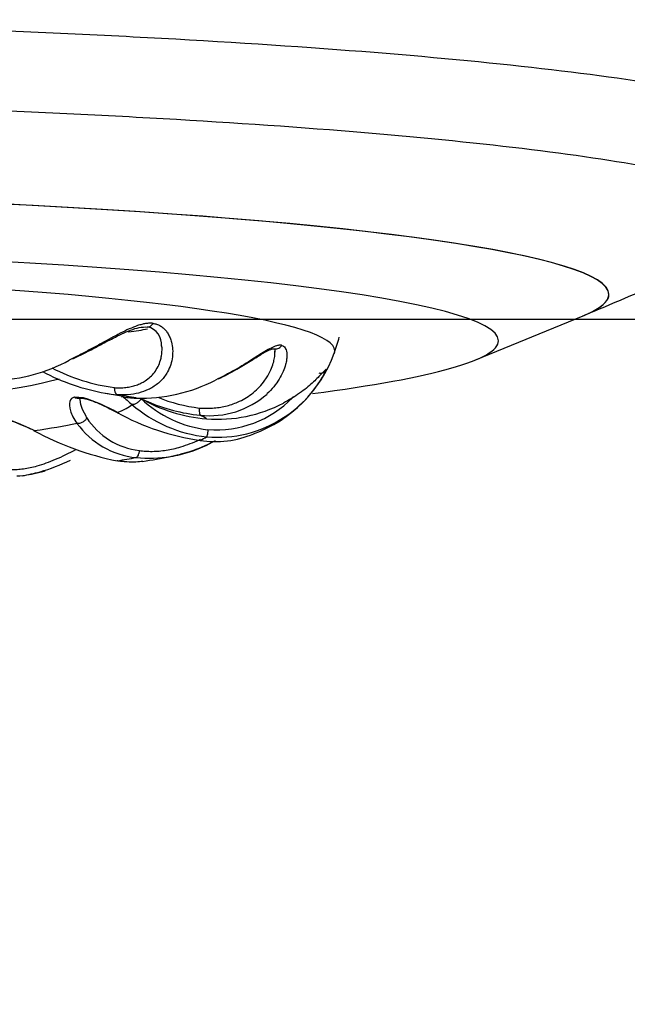
# Model space of a CAD drawing. Units: millimetres. Extents: x 6 to 393, y 103 to 620.
# Drawn here: x 39 to 47, y 568 to 580 of the extents above; entities that cross this region are included whole.
import ezdxf
from ezdxf.lldxf.tags import DXFTag

# ---------------------------------------------------------------- set-up
doc = ezdxf.new("R2010")
doc.units = ezdxf.units.MM
doc.layers.add('Default', color=7, linetype='Continuous')
doc.layers.add('DV1_Default', color=7, linetype='Continuous')
tags = doc.linetypes.add('CENTER2', pattern=[28.575, 19.05, -3.175, 3.175, -3.175]).pattern_tags.tags
tags[10:11] = [DXFTag(74, 4), DXFTag(75, 0), DXFTag(340, '0'), DXFTag(46, 0.0), DXFTag(50, 0.0), DXFTag(44, 0.0), DXFTag(45, 0.0)]
tags[8:9] = [DXFTag(74, 4), DXFTag(75, 0), DXFTag(340, '0'), DXFTag(46, 0.0), DXFTag(50, 0.0), DXFTag(44, 0.0), DXFTag(45, 0.0)]
tags[6:7] = [DXFTag(74, 4), DXFTag(75, 0), DXFTag(340, '0'), DXFTag(46, 0.0), DXFTag(50, 0.0), DXFTag(44, 0.0), DXFTag(45, 0.0)]
tags[4:5] = [DXFTag(74, 4), DXFTag(75, 0), DXFTag(340, '0'), DXFTag(46, 0.0), DXFTag(50, 0.0), DXFTag(44, 0.0), DXFTag(45, 0.0)]

# ---------------------------------------------------------------- blocks, each defined once
blk = doc.blocks.new('SEANNOT_GROUP3')
at = {"layer": 'Default', "color": 7, "linetype": 'CENTER2'}
blk.add_line((51.976, 576.408), (11.976, 576.408), dxfattribs=at)
blk = doc.blocks.new('SE')
at = {"layer": 'DV1_Default', "color": 7, "linetype": 'Continuous'}
for p, q in [((44.693, 575.916), (45.994, 576.451)), ((39.85, 575.934), (40.014, 576.014)), ((39.979, 575.465), (39.867, 575.472))]:
    blk.add_line(p, q, dxfattribs=at)
for centre, radius, start, end in [((20.311, 638.44), 67.097, 292.57215, 294.441), ((20.311, 638.44), 67.097, 292.51433, 292.54683), ((40.699, 576.104), 0.22, 355.1086, 76.9108), ((38.403, 577.495), 4.833, 341.9784, 344.4075), ((41.466, 576.563), 1.632, 290.1083, 339.8174), ((38.872, 577.607), 1.931, 271.3218, 298.9577), ((40.644, 577.826), 2.258, 242.4061, 262.5125), ((40.662, 577.984), 2.499, 241.8531, 260.3176), ((41.631, 576.419), 1.413, 302.3385, 334.0606), ((40.672, 577.415), 1.955, 268.2195, 297.2174), ((39.883, 575.401), 0.0728, 102.7249, 163.9885), ((39.384, 573.571), 1.985, 59.7659, 72.5648), ((37.916, 561.265), 14.44, 79.9455, 80.7466), ((40.662, 577.984), 2.499, 260.3176, 263.5837), ((40.626, 576.524), 1.063, 259.5544, 269.1857), ((41.814, 576.889), 1.958, 225.7394, 230.2426), ((41.605, 577.267), 1.94, 247.8793, 263.1272), ((41.496, 576.294), 1.046, 263.7659, 311.4273), ((41.571, 576.373), 1.296, 265.8386, 315.5054), ((41.631, 576.616), 1.631, 229.0432, 264.0206), ((41.611, 577.433), 2.191, 244.1993, 246.8905), ((41.618, 577.129), 1.924, 240.1518, 265.3083), ((41.642, 576.492), 1.422, 226.8444, 263.3212), ((41.611, 577.433), 2.191, 246.8905, 263.9994), ((41.6, 576.887), 1.681, 265.2551, 297.8926), ((38.372, 573.146), 2.172, 62.2577, 76.7065), ((41.777, 577.778), 2.854, 240.7837, 262.0483), ((41.598, 576.413), 1.425, 264.5003, 303.5994), ((40.718, 575.748), 1.01, 215.874, 263.9283), ((40.752, 575.699), 0.876, 212.8501, 263.3492), ((41.089, 578.206), 3.572, 241.4693, 258.6005), ((41.565, 576.104), 1.168, 261.0008, 293.3286), ((40.696, 576.526), 1.799, 288.2316, 298.3389), ((40.769, 576.331), 1.595, 287.9297, 299.9863), ((40.769, 576.331), 1.595, 264.3243, 279.3078), ((39.632, 581.865), 7.244, 278.3862, 281.1019), ((40.39, 577.639), 2.952, 282.173, 287.1042), ((40.769, 576.331), 1.595, 279.3078, 287.9297), ((38.843, 576.678), 2.193, 286.1925, 296.4468), ((39.083, 575.997), 1.477, 273.5927, 284.5335), ((38.852, 576.75), 2.259, 279.9287, 285.4667), ((39.083, 575.997), 1.477, 284.5335, 287.2179)]:
    blk.add_arc(centre, radius, start, end, dxfattribs=at)
for centre, major_axis, ratio, start_param, end_param in [((31.976, 576.71), (14.329, 0), 0.087156, 0, 3.296007), ((31.976, 576.711), (14.331, 0), 0.087156, 0, 3.280654), ((31.976, 576.152), (13, 0), 0.087156, 0, 3.737573), ((31.976, 576.029), (11.029, 0), 0.087156, 0, 3.141593), ((31.976, 576.711), (14.331, 0), 0.087156, 6.124731, 6.283185), ((31.976, 576.71), (14.329, 0), 0.087156, 6.127359, 6.283185), ((31.976, 576.71), (14.329, 0), 0.087156, -0.209019, -0.155826), ((31.976, 576.711), (14.331, 0), 0.087156, -0.204748, -0.158454), ((39.743, 576.335), (-1.175, -0.025), 0.102454, -3.995923, -3.68812), ((31.976, 576.152), (13, 0), 0.087156, 5.687347, 6.283185), ((31.976, 576.029), (11.029, 0), 0.087156, 6.252396, 6.283185), ((31.976, 575.898), (8.055, 0), 0.087156, 3.433424, 5.988799), ((31.976, 575.103), (9.567, 0), 0.087156, 0.444961, 0.497517), ((31.976, 575.453), (8.622, 0), 0.087156, -0.2231, -0.09106), ((31.976, 575.103), (9.567, 0), 0.087156, 0.130801, 0.183358), ((31.976, 575.453), (8.622, 0), 0.087156, -0.537259, -0.405219), ((31.976, 575.103), (9.567, 0), 0.087156, -0.183358, -0.130801), ((31.976, 575.103), (9.567, 0), 0.087156, -0.497517, -0.444961)]:
    blk.add_ellipse(centre, major_axis=major_axis, ratio=ratio, start_param=start_param, end_param=end_param, dxfattribs=at)
for points, knots in [([(14.986, 578.534), (14.986, 578.564), (14.996, 578.593), (15.144, 578.809), (15.682, 578.994), (17.037, 579.248), (17.589, 579.33), (18.842, 579.481), (19.545, 579.551), (21.102, 579.679), (21.96, 579.738), (23.758, 579.838), (24.706, 579.88), (27.705, 579.984), (29.822, 580.02), (33.053, 580.019), (34.114, 580.011), (36.206, 579.976), (37.248, 579.949), (39.239, 579.88), (40.187, 579.838), (41.989, 579.737), (42.848, 579.679), (44.401, 579.551), (45.105, 579.481), (46.362, 579.329), (46.912, 579.248), (48.266, 578.995), (48.806, 578.809), (48.955, 578.593), (48.965, 578.563), (48.965, 578.533)], [0, 0, 0, 0, 0.019137, 0.019137, 0.139337, 0.139337, 0.199438, 0.199438, 0.259538, 0.259538, 0.319638, 0.319638, 0.379738, 0.379738, 0.499938, 0.499938, 0.560038, 0.560038, 0.620138, 0.620138, 0.680239, 0.680239, 0.740339, 0.740339, 0.800439, 0.800439, 0.860539, 0.860539, 0.980739, 0.980739, 1, 1, 1, 1]), ([(48.077, 577.354), (48.341, 577.472), (48.434, 577.594), (48.228, 577.892), (47.706, 578.071), (46.398, 578.315), (45.867, 578.393), (44.653, 578.539), (43.974, 578.607), (42.474, 578.73), (41.645, 578.786), (39.905, 578.882), (38.989, 578.923), (37.067, 578.99), (36.061, 579.015), (34.041, 579.049), (33.016, 579.057), (29.896, 579.057), (27.852, 579.023), (24.956, 578.923), (24.04, 578.882), (22.304, 578.786), (21.476, 578.73), (19.972, 578.607), (19.294, 578.539), (18.084, 578.394), (17.551, 578.315), (16.242, 578.071), (15.722, 577.892), (15.517, 577.594), (15.611, 577.473), (15.874, 577.354)], [0, 0, 0, 0, 0.071661, 0.071661, 0.178754, 0.178754, 0.232301, 0.232301, 0.285847, 0.285847, 0.339394, 0.339394, 0.39294, 0.39294, 0.446487, 0.446487, 0.500033, 0.500033, 0.607126, 0.607126, 0.660673, 0.660673, 0.714219, 0.714219, 0.767766, 0.767766, 0.821312, 0.821312, 0.928405, 0.928405, 1, 1, 1, 1]), ([(48.976, 578.416), (48.974, 575.822), (48.937, 573.23), (48.477, 569.362), (48.25, 568.073), (47.525, 565.576), (47.013, 564.346), (45.613, 562.088), (44.735, 561.065), (42.676, 559.244), (41.531, 558.475), (37.776, 556.567), (34.938, 555.882), (32.055, 555.882)], [0, 0, 0, 0, 0.25, 0.25, 0.375, 0.375, 0.5, 0.5, 0.625, 0.625, 0.75, 0.75, 1, 1, 1, 1]), ([(31.976, 556.281), (32.412, 556.291), (33.261, 556.308), (34.495, 556.445), (35.65, 556.644), (36.724, 556.9), (37.716, 557.197), (38.626, 557.526), (39.455, 557.874), (40.204, 558.234), (40.877, 558.596), (41.477, 558.952), (42.007, 559.296), (42.471, 559.622), (42.872, 559.924), (44.037, 560.858), (45.707, 562.589), (47.579, 565.93), (48.802, 571.162), (48.874, 575.442), (48.893, 578.145)], [0, 0, 0, 0, 0.038942, 0.07593, 0.110961, 0.144038, 0.17516, 0.204329, 0.231548, 0.256818, 0.28014, 0.301518, 0.320951, 0.33844, 0.353986, 0.367589, 0.477517, 0.578268, 0.733887, 1, 1, 1, 1]), ([(40.815, 576.361), (40.813, 576.361), (40.809, 576.361), (40.802, 576.362), (40.789, 576.363), (40.771, 576.363), (40.749, 576.361), (40.718, 576.357), (40.679, 576.349), (40.614, 576.329), (40.529, 576.295), (40.386, 576.225), (40.233, 576.14), (40.065, 576.049), (39.936, 575.981), (39.849, 575.938), (39.807, 575.918)], [0, 0, 0, 0, 0.007012, 0.014024, 0.028048, 0.056096, 0.084144, 0.112192, 0.168288, 0.224384, 0.336576, 0.448768, 0.673152, 0.785344, 0.897536, 1, 1, 1, 1]), ([(40.014, 576.014), (40.015, 576.015), (40.063, 576.039), (40.176, 576.099), (40.353, 576.192), (40.516, 576.272), (40.656, 576.317), (40.714, 576.318), (40.749, 576.317)], [0, 0, 0, 0, 0.005565, 0.171486, 0.390531, 0.6697, 0.828185, 1, 1, 1, 1]), ([(40.749, 576.317), (40.76, 576.316), (40.78, 576.322), (40.8, 576.338), (40.809, 576.351), (40.813, 576.357), (40.815, 576.361)], [0, 0, 0, 0, 0.45986, 0.72993, 0.864965, 1, 1, 1, 1]), ([(40.815, 576.361), (40.83, 576.358), (40.86, 576.353), (40.9, 576.334), (40.937, 576.309), (40.97, 576.275), (40.998, 576.235), (41.022, 576.187), (41.042, 576.125), (41.054, 576.047), (41.051, 575.956), (41.032, 575.863), (41.004, 575.805), (40.99, 575.776)], [0, 0, 0, 0, 0.060989, 0.123751, 0.188945, 0.257158, 0.328899, 0.404597, 0.484616, 0.60764, 0.736283, 0.867925, 1, 1, 1, 1]), ([(40.35, 575.587), (40.373, 575.585), (40.42, 575.583), (40.488, 575.588), (40.553, 575.599), (40.614, 575.616), (40.671, 575.639), (40.752, 575.684), (40.845, 575.772), (40.898, 575.88), (40.921, 575.983), (40.925, 576.042), (40.923, 576.083), (40.922, 576.092)], [0, 0, 0, 0, 0.061105, 0.12287, 0.185591, 0.249547, 0.315005, 0.382212, 0.559873, 0.76976, 0.839807, 0.964864, 1, 1, 1, 1]), ([(42.366, 576.095), (42.365, 576.096), (42.364, 576.096), (42.36, 576.097), (42.353, 576.098), (42.342, 576.098), (42.329, 576.097), (42.311, 576.094), (42.286, 576.086), (42.243, 576.068), (42.183, 576.036), (42.075, 575.969), (41.951, 575.888), (41.805, 575.802), (41.688, 575.737), (41.606, 575.696), (41.566, 575.677)], [0, 0, 0, 0, 0.007012, 0.014024, 0.028048, 0.056096, 0.084144, 0.112192, 0.168288, 0.224384, 0.336576, 0.448768, 0.673152, 0.785344, 0.897536, 1, 1, 1, 1]), ([(41.598, 575.692), (41.599, 575.692), (41.679, 575.725), (41.814, 575.804), (41.986, 575.905), (42.119, 575.989), (42.228, 576.051), (42.261, 576.054), (42.279, 576.056)], [0, 0, 0, 0, 0.002575, 0.239183, 0.431608, 0.616459, 0.806255, 1, 1, 1, 1]), ([(42.366, 576.095), (42.374, 576.092), (42.389, 576.086), (42.406, 576.067), (42.419, 576.041), (42.426, 576.007), (42.428, 575.966), (42.424, 575.918), (42.411, 575.856), (42.384, 575.778), (42.337, 575.688), (42.273, 575.596), (42.216, 575.539), (42.188, 575.51)], [0, 0, 0, 0, 0.060989, 0.123751, 0.188945, 0.257158, 0.328899, 0.404598, 0.484616, 0.60764, 0.736283, 0.867925, 1, 1, 1, 1]), ([(42.281, 576.055), (42.281, 576.055), (42.297, 576.051), (42.324, 576.056), (42.349, 576.073), (42.36, 576.085), (42.365, 576.092), (42.366, 576.095)], [0, 0, 0, 0, 0.01171, 0.505855, 0.752928, 0.876464, 1, 1, 1, 1]), ([(41.373, 575.341), (41.4, 575.339), (41.454, 575.336), (41.534, 575.339), (41.612, 575.347), (41.689, 575.362), (41.764, 575.384), (41.875, 575.426), (42.016, 575.511), (42.121, 575.617), (42.192, 575.718), (42.234, 575.796), (42.264, 575.877), (42.281, 575.949), (42.284, 575.991), (42.284, 576.012)], [0, 0, 0, 0, 0.0484296, 0.0973828, 0.1470929, 0.1977826, 0.2496623, 0.3029279, 0.4437349, 0.610082, 0.6655964, 0.7647129, 0.8508334, 0.918779, 1, 1, 1, 1]), ([(42.284, 576.012), (42.284, 576.013), (42.284, 576.018), (42.283, 576.022), (42.283, 576.025)], [0, 0, 0, 0, 0.39086, 1, 1, 1, 1]), ([(40.99, 575.776), (40.979, 575.758), (40.957, 575.722), (40.916, 575.674), (40.869, 575.631), (40.816, 575.593), (40.744, 575.554), (40.646, 575.519), (40.52, 575.497), (40.429, 575.5), (40.383, 575.501)], [0, 0, 0, 0, 0.107511, 0.212071, 0.314008, 0.413669, 0.511411, 0.678889, 0.841014, 1, 1, 1, 1]), ([(42.901, 575.801), (42.901, 575.801), (42.901, 575.802), (42.901, 575.803), (42.9, 575.804), (42.899, 575.804), (42.897, 575.803), (42.892, 575.8), (42.884, 575.793), (42.867, 575.776), (42.838, 575.745), (42.776, 575.681), (42.692, 575.603), (42.582, 575.519), (42.489, 575.458), (42.42, 575.419), (42.386, 575.401)], [0, 0, 0, 0, 0.007012, 0.014024, 0.028048, 0.056096, 0.084144, 0.112192, 0.168288, 0.224384, 0.336576, 0.448768, 0.673152, 0.785344, 0.897536, 1, 1, 1, 1]), ([(42.812, 575.763), (42.829, 575.759), (42.856, 575.763), (42.883, 575.78), (42.895, 575.791), (42.899, 575.798), (42.901, 575.801)], [0, 0, 0, 0, 0.5, 0.75, 0.875, 1, 1, 1, 1]), ([(40.35, 575.587), (40.35, 575.585), (40.349, 575.583), (40.349, 575.579), (40.35, 575.57), (40.351, 575.558), (40.354, 575.544), (40.36, 575.527), (40.368, 575.512), (40.375, 575.504), (40.38, 575.502), (40.382, 575.501), (40.383, 575.501)], [0, 0, 0, 0, 0.03125, 0.0625, 0.125, 0.25, 0.375, 0.5, 0.75, 0.875, 0.9375, 1, 1, 1, 1]), ([(39.934, 575.456), (39.931, 575.456), (39.921, 575.454), (39.904, 575.455), (39.886, 575.46), (39.876, 575.465), (39.87, 575.469), (39.868, 575.471), (39.867, 575.472)], [0, 0, 0, 0, 0.098614, 0.399076, 0.699538, 0.849769, 0.924885, 1, 1, 1, 1]), ([(42.488, 575.465), (42.493, 575.468), (42.501, 575.472), (42.509, 575.477), (42.511, 575.478)], [0, 0, 0, 0, 0.678045, 1, 1, 1, 1]), ([(39.813, 575.421), (39.804, 575.392), (39.806, 575.352), (39.835, 575.262), (39.861, 575.211), (39.9, 575.156)], [0, 0, 0, 0, 0.5, 0.5, 1, 1, 1, 1]), ([(39.934, 575.457), (39.949, 575.459), (39.978, 575.461), (40.072, 575.435), (40.213, 575.374), (40.324, 575.317), (40.395, 575.28)], [0, 0, 0, 0, 0.199654, 0.430004, 0.696305, 1, 1, 1, 1]), ([(39.934, 575.444), (39.935, 575.439), (39.937, 575.409), (39.954, 575.339), (39.995, 575.264), (40.016, 575.224)], [0, 0, 0, 0, 0.088194, 0.512486, 1, 1, 1, 1]), ([(40.67, 575.455), (40.669, 575.453), (40.667, 575.448), (40.662, 575.438), (40.649, 575.421), (40.627, 575.403), (40.604, 575.39), (40.591, 575.385), (40.581, 575.382), (40.574, 575.382), (40.568, 575.382), (40.565, 575.383), (40.563, 575.384), (40.562, 575.384)], [0, 0, 0, 0, 0.0625, 0.125, 0.25, 0.5, 0.625, 0.75, 0.8125, 0.875, 0.9375, 0.96875, 1, 1, 1, 1]), ([(38.745, 575.253), (38.792, 575.255), (38.872, 575.256), (39.077, 575.206), (39.229, 575.141), (39.339, 575.09)], [0, 0, 0, 0, 0.266644, 0.532372, 1, 1, 1, 1]), ([(41.373, 575.341), (41.373, 575.34), (41.373, 575.338), (41.373, 575.333), (41.372, 575.325), (41.372, 575.313), (41.373, 575.299), (41.374, 575.281), (41.377, 575.266), (41.38, 575.258), (41.381, 575.256), (41.382, 575.255), (41.382, 575.255)], [0, 0, 0, 0, 0.03125, 0.0625, 0.125, 0.25, 0.375, 0.5, 0.75, 0.875, 0.9375, 1, 1, 1, 1]), ([(40.016, 575.224), (40.016, 575.222), (40.015, 575.217), (40.01, 575.207), (39.997, 575.191), (39.975, 575.174), (39.95, 575.161), (39.934, 575.156), (39.923, 575.154), (39.914, 575.154), (39.908, 575.154), (39.903, 575.155), (39.901, 575.156), (39.9, 575.156)], [0, 0, 0, 0, 0.0625, 0.125, 0.25, 0.5, 0.625, 0.75, 0.8125, 0.875, 0.9375, 0.96875, 1, 1, 1, 1]), ([(39.396, 575.065), (39.394, 575.064), (39.39, 575.062), (39.386, 575.062), (39.384, 575.065), (39.383, 575.067), (39.383, 575.068)], [0, 0, 0, 0, 0.284976, 0.642488, 0.821244, 1, 1, 1, 1]), ([(41.477, 575.08), (41.477, 575.079), (41.477, 575.077), (41.476, 575.072), (41.475, 575.064), (41.474, 575.052), (41.472, 575.038), (41.469, 575.02), (41.466, 575.006), (41.463, 574.998), (41.462, 574.995), (41.461, 574.994), (41.461, 574.994)], [0, 0, 0, 0, 0.03125, 0.0625, 0.125, 0.25, 0.375, 0.5, 0.75, 0.875, 0.9375, 1, 1, 1, 1]), ([(40.651, 574.829), (40.676, 574.826), (40.727, 574.82), (40.807, 574.818), (40.89, 574.822), (40.975, 574.833), (41.062, 574.849), (41.198, 574.885), (41.306, 574.927), (41.382, 574.963), (41.387, 574.965)], [0, 0, 0, 0, 0.107029, 0.2152141, 0.325071, 0.4370918, 0.551741, 0.6694521, 0.9806283, 1, 1, 1, 1]), ([(38.975, 574.613), (38.996, 574.609), (39.038, 574.601), (39.107, 574.598), (39.179, 574.6), (39.256, 574.608), (39.336, 574.622), (39.465, 574.654), (39.652, 574.723), (39.807, 574.799), (39.886, 574.843)], [0, 0, 0, 0, 0.0802384, 0.1613437, 0.2437024, 0.3276835, 0.4136352, 0.5018825, 0.7351688, 1, 1, 1, 1]), ([(40.651, 574.829), (40.651, 574.828), (40.65, 574.826), (40.65, 574.822), (40.648, 574.813), (40.645, 574.802), (40.641, 574.787), (40.634, 574.77), (40.626, 574.755), (40.618, 574.747), (40.614, 574.745), (40.612, 574.744), (40.611, 574.744)], [0, 0, 0, 0, 0.03125, 0.0625, 0.125, 0.25, 0.375, 0.5, 0.75, 0.875, 0.9375, 1, 1, 1, 1]), ([(40.693, 574.698), (40.666, 574.694), (40.606, 574.688), (40.521, 574.689), (40.454, 574.695), (40.419, 574.699), (40.398, 574.702), (40.388, 574.704), (40.383, 574.705)], [0, 0, 0, 0, 0.296009, 0.648004, 0.824002, 0.912001, 0.956001, 1, 1, 1, 1])]:
    blk.add_open_spline(points, degree=3, knots=knots, dxfattribs=at)
for points in [[(42.279, 576.056), (42.283, 576.058), (42.284, 576.045), (42.283, 576.015)], [(39.935, 575.445), (39.925, 575.445), (39.926, 575.45), (39.939, 575.458)]]:
    blk.add_open_spline(points, degree=3, dxfattribs=at)

msp = doc.modelspace()

# ---------------------------------------------------------------- block references
at = {"layer": 'Default'}
for name in ['SE', 'SEANNOT_GROUP3']:
    msp.add_blockref(name, (0, 0), dxfattribs=at)

doc.saveas('drawing.dxf')
